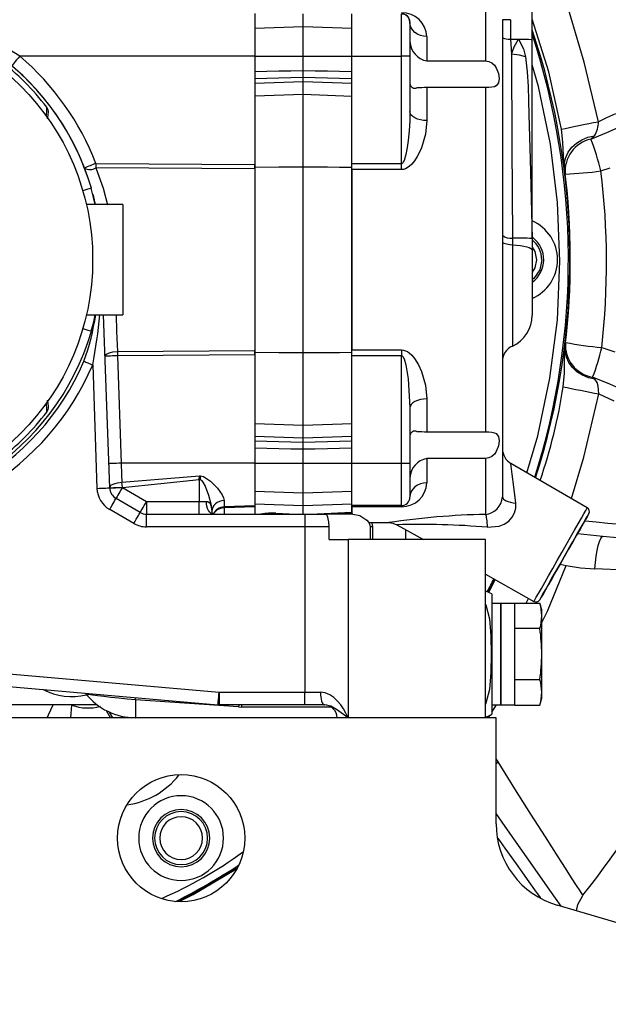
# Model space of a CAD drawing. Extents: x 4 to 1117, y 1 to 803.
# Drawn here: x 204 to 251, y 147 to 224 of the extents above; entities that cross this region are included whole.
import ezdxf
from ezdxf.enums import TextEntityAlignment as Align

# ---------------------------------------------------------------- set-up
doc = ezdxf.new("R2010")
doc.units = 0
doc.header["$LTSCALE"] = 12
doc.header["$MEASUREMENT"] = 0
for name, pattern in [('LDM', [0]), ('LEA', [0]), ('LFUN', [0]), ('SOLID_THIN', [0])]:
    doc.linetypes.add(name, pattern=pattern)
doc.layers.get('0').update_dxf_attribs({"linetype": 'CONTINUOUS'})
doc.layers.add('4', color=7, linetype='CONTINUOUS')
doc.layers.add('500', color=7, linetype='CONTINUOUS')
doc.styles.get("Standard").update_dxf_attribs({"font": 'medtext', "width": 0.75})
doc.styles.add('TDM', font='medtext')
doc.dimstyles.new('MEDDIM22518', dxfattribs={"dimtxt": 4, "dimasz": 3.5, "dimexe": 0.5, "dimexo": 0.1, "dimgap": 1, "dimtad": 1, "dimdec": 4, "dimlfac": 3, "dimrnd": 0.01, "dimzin": 12, "dimdsep": 46, "dimtxsty": 'STANDARD', "dimcen": 1.5, "dimclrd": 7, "dimclre": 7, "dimclrt": 7, "dimadec": 0, "dimazin": 0, "dimtfac": 0.7, "dimtdec": 4, "dimtmove": 0, "dimatfit": 3, "dimfxl": 1, "dimtolj": 1, "dimtzin": 0, "dimarcsym": 0})

# ---------------------------------------------------------------- blocks, each defined once
blk = doc.blocks.new('MEDFUNV_14')
at = {"color": 0, "linetype": 'LFUN'}
blk.add_lwpolyline([(0, 0), (3.5, -0.583), (3.5, 0.583), (0, 0)], dxfattribs=at)
blk = doc.blocks.new('MEDFUNV_15')
at = {"color": 0, "linetype": 'LFUN'}
blk.add_lwpolyline([(0, 0), (-3.5, -0.583), (-3.5, 0.583), (0, 0)], dxfattribs=at)
blk = doc.blocks.new('MEDCLUMP_DIM_22519_')
at = {"layer": '4', "color": 7, "linetype": 'LEA'}
blk.add_line((168.737, 324.837), (386.766, 324.837), dxfattribs=at)
at = {"layer": '4', "color": 7, "linetype": 'LDM'}
blk.add_line((385.766, 321.337), (385.766, 209.095), dxfattribs=at)
at = {"layer": '4', "color": 7, "linetype": 'LDM', "rotation": 270}
for name, p in [('MEDFUNV_14', (385.766, 324.837)), ('MEDFUNV_15', (385.766, 205.595))]:
    blk.add_blockref(name, p, dxfattribs=at)
at = {"layer": '4', "color": 7, "style": 'TDM', "width": 1}
blk.add_text('357.5', height=4, rotation=90, dxfattribs=at).set_placement((385.766, 256.816), align=Align.BOTTOM_LEFT)
blk = doc.blocks.new('*D21')
blk.add_blockref('MEDCLUMP_DIM_22519_', (0, 0))

msp = doc.modelspace()

# ---------------------------------------------------------------- linework, layer by layer
at = {"layer": '500', "color": 7, "linetype": 'SOLID_THIN'}
for p, q in [((244.730229, 222.780318), (244.730227, 228.95109)), ((241.06356, 225.629218), (241.06356, 221.126751)), ((222.931793, 224.858024), (222.931793, 221.503374)), ((226.730227, 223.837317), (226.730227, 224.836707)), ((230.563561, 221.503372), (230.56356, 224.836709)), ((234.46356, 221.503372), (234.46356, 224.836706)), ((222.931792, 223.704672), (226.730227, 223.837317)), ((226.730227, 221.503374), (226.730227, 223.837317)), ((226.730227, 223.837317), (230.563561, 223.703454)), ((235.130227, 224.17004), (235.130227, 224.170039)), ((235.130227, 224.170039), (235.130227, 221.503372)), ((243.019115, 224.368392), (242.396893, 224.368391)), ((242.396893, 224.368391), (242.396893, 186.854185)), ((243.019115, 224.368392), (243.019114, 222.835776)), ((236.46356, 223.038727), (236.46356, 221.126751)), ((243.02717, 222.835445), (243.101244, 221.656248)), ((244.730229, 207.228381), (244.730229, 222.836708)), ((222.931793, 221.503374), (204.463464, 221.503374)), ((222.931793, 221.503374), (222.931792, 212.990377)), ((222.931793, 221.503374), (226.730227, 221.503374)), ((226.730227, 220.38092), (226.730227, 221.503374)), ((226.730227, 221.503374), (230.563561, 221.503374)), ((230.563561, 221.503372), (234.46356, 221.503372)), ((230.563561, 219.143408), (230.563561, 221.503372)), ((234.46356, 213.045845), (234.46356, 221.503372)), ((235.130227, 221.503372), (235.130227, 217.146205)), ((236.46356, 221.126751), (241.06356, 221.126751)), ((226.730227, 219.84805), (226.730227, 220.38092)), ((226.730227, 219.503374), (226.730227, 219.84805)), ((222.931792, 219.37073), (226.730227, 219.503374)), ((226.730227, 218.503983), (226.730227, 219.503374)), ((226.730227, 219.503374), (230.563561, 219.36951)), ((230.563561, 218.370121), (230.563561, 219.143408)), ((222.931792, 218.371339), (226.730227, 218.503983)), ((226.730227, 218.503983), (230.563561, 218.370121)), ((226.730227, 212.806341), (226.730227, 218.503983)), ((230.56356, 212.78186), (230.563561, 218.370121)), ((236.46356, 219.031904), (236.46356, 216.440579)), ((241.06356, 219.031904), (236.46356, 219.031904)), ((241.06356, 219.031904), (241.06356, 191.974841)), ((249.622845, 215.237275), (249.349226, 214.979152)), ((210.452365, 213.067588), (210.452365, 212.725882)), ((210.452365, 213.067588), (222.931792, 212.990377)), ((222.931793, 212.645364), (222.931792, 212.990377)), ((222.931847, 212.989011), (222.931793, 212.645364)), ((234.46356, 213.045845), (230.563561, 213.045844)), ((234.46356, 212.588725), (234.46356, 213.045845)), ((222.931793, 212.645364), (210.452365, 212.725882)), ((222.931793, 212.645364), (222.931793, 198.361384)), ((222.931793, 212.645364), (222.931793, 212.645364)), ((226.730227, 198.200407), (226.730227, 212.806341)), ((230.56356, 198.224887), (230.56356, 212.78186)), ((230.563561, 212.588725), (230.563561, 212.723524)), ((234.46356, 212.588725), (230.563561, 212.588725)), ((230.563561, 212.588725), (230.563561, 198.41802)), ((250.137786, 212.489685), (250.853657, 212.732358)), ((211.208357, 209.836707), (209.704132, 209.836707)), ((212.56356, 209.836707), (211.208479, 209.836707)), ((212.56356, 209.836707), (212.56356, 201.170041)), ((243.174672, 207.194119), (243.174671, 206.682084)), ((243.174671, 206.682084), (243.174671, 198.715453)), ((243.174672, 207.19412), (243.179311, 207.19401)), ((244.724482, 207.217303), (244.725609, 207.330914)), ((244.730229, 207.169726), (244.730227, 206.261133)), ((244.730229, 207.169726), (244.730229, 207.170041)), ((244.730227, 206.261133), (244.730227, 201.139612)), ((209.704132, 201.170041), (211.208357, 201.170041)), ((211.535516, 187.564715), (211.060407, 201.170041)), ((211.208599, 201.170041), (212.56356, 201.170041)), ((212.13858, 198.291694), (222.931793, 198.361384)), ((212.13858, 198.291694), (212.13858, 197.949547)), ((222.931802, 198.017738), (222.931793, 198.361384)), ((222.931793, 198.361384), (222.931847, 198.017737)), ((226.730227, 192.502765), (226.730227, 198.200407)), ((230.563561, 192.636627), (230.56356, 198.224887)), ((230.563561, 198.41802), (234.46356, 198.418019)), ((230.563561, 198.283224), (230.563561, 198.41802)), ((234.46356, 198.418019), (234.46356, 197.9609)), ((250.205422, 198.601829), (251.235072, 198.265305)), ((222.931792, 198.016371), (212.13858, 197.949547)), ((212.13858, 197.949547), (212.433526, 189.503374)), ((222.931802, 198.017738), (222.931792, 198.016371)), ((222.931792, 198.016371), (222.931793, 189.503374)), ((230.563561, 197.9609), (234.46356, 197.9609)), ((234.46356, 189.503372), (234.46356, 197.9609)), ((210.19747, 197.227641), (210.536125, 187.529815)), ((249.654784, 196.11191), (249.483391, 196.267032)), ((236.46356, 194.566166), (236.46356, 191.974841)), ((235.130227, 193.860539), (235.130227, 189.503372)), ((222.931792, 192.635409), (226.730227, 192.502765)), ((226.730227, 192.502765), (230.563561, 192.636627)), ((226.730227, 191.503374), (226.730227, 192.502765)), ((230.563561, 191.863338), (230.563561, 192.636627)), ((236.46356, 191.974841), (241.06356, 191.974841)), ((222.931792, 191.636018), (226.730227, 191.503374)), ((226.730227, 191.503374), (230.563561, 191.637238)), ((226.730227, 191.158698), (226.730227, 191.503374)), ((230.563561, 189.503373), (230.563561, 191.863338)), ((226.730227, 190.625828), (226.730227, 191.158698)), ((226.730227, 189.503374), (226.730227, 190.625828)), ((241.06356, 189.879995), (236.46356, 189.879995)), ((236.46356, 189.879995), (236.46356, 187.96802)), ((241.06356, 189.879995), (241.06356, 185.484097)), ((222.931793, 189.503374), (212.433526, 189.503374)), ((222.931793, 189.503374), (222.931793, 186.148724)), ((222.931793, 189.503374), (226.730227, 189.503374)), ((226.730227, 189.503374), (230.563561, 189.503374)), ((226.730227, 187.169431), (226.730227, 189.503374)), ((230.56356, 186.17004), (230.563561, 189.503373)), ((230.563561, 189.503373), (234.46356, 189.503372)), ((234.46356, 189.503372), (235.130227, 189.503372)), ((234.46356, 186.170039), (234.46356, 189.503372)), ((235.130227, 189.503372), (235.130227, 186.836706)), ((249.066046, 185.999139), (243.059491, 189.483409)), ((212.499713, 188.009527), (218.59846, 188.510559)), ((212.534611, 187.608086), (218.56356, 188.218974)), ((218.56356, 188.218974), (218.59846, 188.51056)), ((218.636329, 188.218974), (218.56356, 188.218974)), ((218.56356, 188.218974), (218.56356, 186.503374)), ((218.59846, 188.51056), (218.674198, 188.50405)), ((218.59846, 188.51056), (218.636329, 188.218974)), ((212.534907, 187.599614), (212.534611, 187.608086)), ((212.534907, 187.599614), (214.433651, 186.503374)), ((222.931792, 187.302076), (226.730227, 187.169431)), ((226.730227, 187.169431), (230.563561, 187.303294)), ((213.933651, 185.637349), (212.034907, 186.733589)), ((220.52866, 186.572519), (220.52866, 186.064805)), ((226.730227, 186.170041), (226.730227, 187.169431)), ((213.433651, 184.771323), (211.534907, 185.867564)), ((214.433651, 186.503374), (214.433651, 185.503374)), ((214.433651, 186.503374), (218.56356, 186.503374)), ((218.56356, 185.503374), (218.56356, 186.503374)), ((218.56356, 186.503374), (219.130102, 186.503374)), ((222.931793, 186.148724), (220.52866, 186.064805)), ((222.931793, 186.087282), (220.52866, 186.003599)), ((220.52866, 186.003599), (220.52866, 185.503374)), ((222.931792, 186.302685), (226.730227, 186.170041)), ((222.931793, 186.087282), (222.931793, 186.148724)), ((222.931793, 186.148724), (222.931793, 186.087282)), ((222.931793, 186.087282), (222.931793, 186.087282)), ((222.931793, 186.087282), (222.931793, 185.503374)), ((226.730227, 186.170041), (230.563561, 186.303903)), ((226.730227, 185.503374), (226.730227, 186.170041)), ((230.56356, 185.652475), (230.56356, 186.17004)), ((230.56356, 186.17004), (234.46356, 186.170039)), ((234.46356, 186.17004), (230.56356, 186.17004)), ((230.563561, 186.089232), (230.56356, 186.17004)), ((234.46356, 186.089232), (230.563561, 186.089232)), ((230.563561, 186.089232), (230.563561, 185.503374)), ((234.46356, 186.089232), (234.46356, 186.17004)), ((214.433651, 185.503374), (226.863626, 185.503374)), ((214.433651, 184.503374), (214.433651, 185.503374)), ((219.56356, 185.720691), (219.563561, 185.670899)), ((224.589748, 185.55619), (225.744699, 185.503374)), ((224.598459, 185.574806), (226.170694, 185.503374)), ((226.863626, 185.503374), (228.580188, 185.503374)), ((226.863626, 185.503374), (226.863626, 184.503374)), ((227.288603, 185.503374), (230.56356, 185.652475)), ((227.714948, 185.503374), (230.563561, 185.631866)), ((230.638567, 185.503374), (228.56356, 185.503374)), ((226.863626, 184.503374), (214.433651, 184.503374)), ((226.863626, 184.503374), (226.863626, 171.503374)), ((228.771181, 184.503374), (226.863626, 184.503374)), ((228.771181, 183.503374), (228.771181, 184.503374)), ((231.897515, 184.836708), (233.455891, 184.836708)), ((232.00274, 184.503374), (232.00274, 183.503374)), ((232.208286, 184.503374), (232.00274, 184.503374)), ((232.208286, 183.503374), (232.208286, 184.503374)), ((234.105651, 184.667584), (236.184696, 183.503374)), ((234.770402, 184.295341), (234.770402, 183.503374)), ((228.771181, 183.503374), (230.266989, 183.503374)), ((230.266989, 183.503374), (230.266988, 169.503373)), ((241.06356, 183.503374), (230.266989, 183.503374)), ((241.06356, 169.503373), (241.06356, 183.503374)), ((248.290876, 183.971117), (250.289352, 183.762335)), ((246.922011, 181.569521), (247.407362, 181.45331)), ((241.06356, 180.771341), (244.871042, 178.639252)), ((241.06356, 180.690768), (241.094574, 180.753973)), ((241.778637, 180.370919), (241.286918, 179.367376)), ((241.335441, 179.336334), (241.817419, 180.349198)), ((241.56356, 179.235425), (241.56356, 169.771323)), ((244.25967, 178.511724), (244.434729, 178.883577)), ((242.266293, 178.482707), (241.563558, 178.482708)), ((243.36696, 178.482383), (242.266293, 178.482707)), ((242.266293, 170.524041), (242.266293, 178.482707)), ((242.266293, 178.482707), (242.266293, 174.503374)), ((243.366961, 178.511724), (243.36696, 178.482383)), ((243.36696, 176.536891), (243.36696, 178.482383)), ((243.366961, 178.511724), (245.339731, 178.511724)), ((245.483627, 177.974707), (245.339731, 178.511724)), ((245.483627, 177.509637), (245.483627, 177.974707)), ((245.483627, 174.503374), (245.483627, 177.509637)), ((162.934242, 176.507534), (220.132048, 171.503374)), ((243.366961, 176.50755), (243.36696, 176.536891)), ((243.36696, 176.448866), (243.366961, 176.50755)), ((245.339731, 176.50755), (243.366961, 176.50755)), ((243.36696, 172.557882), (243.36696, 176.448866)), ((162.847086, 175.511339), (220.044892, 170.507179)), ((242.266293, 174.503374), (242.266293, 170.524041)), ((245.483627, 171.497111), (245.483627, 174.503374)), ((243.366961, 172.499199), (243.36696, 172.557882)), ((243.366961, 172.499199), (243.36696, 172.469857)), ((243.36696, 170.524365), (243.36696, 172.469857)), ((243.366961, 172.499199), (245.339731, 172.499199)), ((209.620386, 171.419205), (209.661097, 171.375883)), ((220.132048, 171.503374), (226.863626, 171.503374)), ((220.132048, 171.503374), (220.132048, 170.503374)), ((226.863626, 171.503374), (228.100165, 171.503374)), ((226.863626, 170.503374), (226.863626, 171.503374)), ((245.483627, 171.032041), (245.483627, 171.497111)), ((210.56356, 170.503375), (162.673616, 170.503374)), ((208.481483, 169.503373), (208.567706, 170.489875)), ((221.668748, 170.34463), (213.56356, 170.905059)), ((213.56356, 170.905059), (213.56356, 169.503374)), ((226.863626, 170.503374), (220.132048, 170.503374)), ((221.668748, 170.34463), (221.893754, 170.336707)), ((221.893754, 170.503374), (221.893754, 170.336707)), ((228.949663, 170.336708), (221.893754, 170.336707)), ((228.409299, 170.503374), (226.863626, 170.503374)), ((241.563558, 170.52404), (242.266293, 170.524041)), ((241.563558, 169.946794), (241.939688, 170.52404)), ((242.266293, 170.524041), (243.36696, 170.524365)), ((243.36696, 170.524365), (243.36696, 170.524365)), ((243.366961, 170.495023), (243.36696, 170.524365)), ((243.366961, 170.495023), (245.339731, 170.495023)), ((245.339731, 170.495023), (245.483627, 171.032041)), ((241.896892, 169.503373), (139.896894, 169.503373)), ((211.604545, 169.503373), (211.288364, 170.051018)), ((211.501543, 169.948366), (211.758459, 169.503373)), ((241.27463, 169.503373), (241.393327, 169.68554)), ((241.896893, 161.164187), (241.896892, 169.503373)), ((242.063637, 166.024309), (241.896892, 166.265405)), ((241.896893, 165.902643), (242.063637, 166.024309)), ((276.937421, 145.907125), (246.689699, 154.76629))]:
    msp.add_line(p, q, dxfattribs=at)
for points in [[(210.092794, 211.117409, 6.981769842), (210.092794, 199.889339)], [(210.092794, 211.117409, 0.33313027), (190.896893, 225.503374)], [(204.463464, 221.503374, 0.091086575), (196.617989, 224.903899)], [(235.130227, 224.170039, 0.414213562), (234.46356, 224.836706)], [(236.463561, 223.038726, 0.404550029), (234.463562, 224.917515)], [(242.396891, 222.953802, 0.138959101), (243.019099, 222.835778)], [(244.934693, 188.395645, 0.157519876), (244.730227, 223.244016)], [(245.002498, 188.356312, 0.160541736), (244.730229, 223.578947)], [(235.130225, 222.653033, 0.354592022), (236.463561, 221.126751)], [(243.019109, 222.835778, 0.01631911), (243.027165, 222.835504)], [(243.027165, 222.835509, 0.000672996), (243.656282, 222.836708)], [(243.656282, 222.836708, 0.004186515), (244.45112, 222.836708)], [(210.452365, 213.067588, 0.125087983), (204.463464, 221.503374)], [(206.594183, 217.481444, 0.066893035), (202.874963, 221.200664)], [(235.130225, 219.283399, 0.437541148), (235.662112, 219.003373)], [(236.463561, 219.031905, 0.011873787), (235.662112, 219.003373)], [(206.557148, 216.78373, 0.045266925), (206.594183, 217.481444)], [(206.72122, 217.068437, 0.169329359), (206.594184, 217.481444)], [(206.65491, 216.573895, 0.034076286), (206.72122, 217.068437)], [(249.622846, 215.237275, 0.153775255), (249.936898, 216.348167)], [(249.349226, 214.979152, 0.379970999), (247.330551, 212.23169)], [(250.137786, 212.489685, 0.025953213), (249.349226, 214.979152)], [(210.452365, 213.067588, 0.012746932), (209.55439, 212.707387)], [(209.55439, 212.707387, 0.269688704), (210.452365, 212.725882)], [(247.327233, 198.747299, 0.06144936), (247.277319, 212.664043)], [(247.330551, 212.23169, 0.02792533), (250.137786, 212.489685)], [(250.205422, 198.601829, 0.057820718), (250.137786, 212.489685)], [(210.421806, 209.836707, 0.010200823), (210.228797, 210.629533)], [(244.730229, 202.454629, 0.656007273), (244.730229, 208.552119)], [(242.396891, 207.434812, 0.215196664), (243.174672, 207.19412)], [(244.717295, 207.167783, 0.020232632), (243.179311, 207.194009)], [(244.730229, 203.740223, 0.511469632), (244.774868, 207.236696)], [(245.480224, 205.503374, 0.233646368), (244.730229, 207.069928)], [(170.79734, 203.001658, 0.765223968), (209.512431, 197.521373)], [(209.512431, 197.521373, 0.051247686), (210.434499, 201.170041)], [(210.19747, 197.227641, 0.02779324), (210.75273, 201.170041)], [(243.174671, 198.715453, 0.293252755), (244.730227, 201.139612)], [(170.685611, 199.80214, 0.706981687), (210.19747, 197.227641)], [(247.356568, 198.996999, 0.389727191), (249.483391, 196.267032)], [(247.356568, 198.996999, 0.024206281), (250.205422, 198.601829)], [(243.174671, 198.715453, 0.293252755), (242.396893, 197.503374)], [(249.483391, 196.267032, 0.03772956), (250.205422, 198.601829)], [(245.363036, 188.147172, 0.042738365), (247.177774, 195.521338)], [(202.874963, 189.806084, 0.066893035), (206.594183, 193.525304)], [(206.594183, 193.525304, 0.045266925), (206.557148, 194.223018)], [(206.594184, 193.525304, 0.169329359), (206.72122, 193.938311)], [(235.662112, 192.003373, 0.437521717), (235.130225, 191.723345)], [(235.662112, 192.003373, 0.003340858), (236.463561, 191.974841)], [(242.396893, 190.635752, 0.267401763), (243.061202, 189.482416)], [(236.463561, 189.879994, 0.354580057), (235.130225, 188.353712)], [(210.536125, 187.529815, 0.258617584), (211.534907, 185.867564)], [(211.535516, 187.564715, 0.258617584), (212.034907, 186.733589)], [(234.463562, 186.089232, 0.407317447), (236.463561, 187.968019)], [(234.46356, 186.170039, 0.414213562), (235.130227, 186.836706)], [(234.463562, 186.17004, 0.414211857), (235.130225, 186.836707)], [(241.06356, 185.484096, 0.375570809), (242.396891, 186.854185)], [(220.52866, 186.064805, 0.277447675), (219.664565, 185.503374)], [(249.188384, 185.545741, 0.411993115), (249.066046, 185.999139)], [(213.933651, 185.637349, 0.131652498), (214.433651, 185.503374)], [(224.59846, 185.574807, 0.058154186), (223.423739, 185.503374)], [(228.771182, 184.503374, 0.102062735), (228.580186, 185.503374)], [(241.06356, 185.484096, 0.031983164), (233.455891, 184.836732)], [(213.433651, 184.771323, 0.131652498), (214.433651, 184.503374)], [(241.207227, 184.465013, 0.030585608), (234.107176, 184.66673)], [(241.207936, 179.396725, 0.004983343), (241.718296, 180.404706)], [(248.716185, 155.539895, 0.095900241), (261.734227, 180.618042)], [(241.56356, 179.235425, 0.067833386), (241.06356, 179.439866)], [(244.871042, 178.639252, 0.411993115), (245.323498, 178.765027)], [(245.483627, 177.509638, 0.066433889), (245.339731, 178.511724)], [(245.339731, 176.50755, 0.066401769), (245.483627, 177.509638)], [(245.483627, 174.503373, 0.03372524), (245.339731, 176.50755)], [(245.339731, 172.499199, 0.033711119), (245.483627, 174.503373)], [(245.483627, 171.497111, 0.066434076), (245.339731, 172.499199)], [(206.304898, 171.709273, 0.176017657), (209.694807, 171.299694)], [(209.643052, 171.400212, 0.229203554), (213.56356, 169.503374)], [(245.339731, 170.495023, 0.066401769), (245.483627, 171.497111)], [(208.567705, 170.489882, 0.158534274), (210.802464, 170.397649)], [(220.044892, 170.507179, 0.021820078), (220.132048, 170.503374)], [(229.396893, 169.503374, 0.414213562), (228.396893, 170.503374)], [(241.06356, 169.566882, 0.067833386), (241.56356, 169.771323)], [(212.906254, 162.652606, 0.194697051), (216.967801, 164.985187)], [(217.146893, 163.370375, 0.999999255), (217.146893, 156.703705)], [(217.146893, 156.703705, 0.999999255), (217.146893, 163.370375)], [(217.146893, 162.287041, 1), (217.146893, 157.78704)], [(219.230227, 160.037038, 1), (215.063559, 160.037038)], [(217.146893, 157.78704, 1), (217.146893, 162.287041)], [(218.831226, 160.03704, 1), (215.46256, 160.03704)], [(241.896893, 161.164187, 0.333021052), (246.689699, 154.76629)], [(215.063559, 160.037043, 1), (219.230227, 160.037043)], [(215.46256, 160.03704, 1), (218.831226, 160.03704)], [(215.637011, 155.300786, 0.054229955), (221.975801, 158.926477)], [(216.734683, 155.053728, 0.025142923), (221.668372, 157.902174)]]:
    msp.add_lwpolyline(points, format="xyb", dxfattribs=at)
for points in [[(249.936898, 216.348167), (248.827735, 221.017261), (247.449437, 225.631511)], [(234.463562, 224.836707), (234.491114, 224.836137), (234.519024, 224.834396), (234.571193, 224.827961), (234.662686, 224.806274), (234.802812, 224.743932), (234.986906, 224.583023), (235.130225, 224.17004)], [(236.463561, 223.038726), (236.203442, 223.060465), (235.953316, 223.124843), (235.7228, 223.229387), (235.52075, 223.370081), (235.354935, 223.541516), (235.231722, 223.737105), (235.155845, 223.949331), (235.130225, 224.17004)], [(247.037212, 215.755089), (246.045018, 220.278949), (244.730229, 224.416662)], [(243.101403, 221.656244), (243.325109, 222.232322), (243.656282, 222.836708)], [(243.656282, 222.836708), (244.050612, 222.086021), (244.212384, 221.443267)], [(244.45112, 222.836708), (244.659692, 222.82225), (244.730229, 222.780318)], [(204.463464, 221.503374), (204.339673, 221.356809), (204.221807, 221.215715), (204.114265, 221.085361), (204.021065, 220.970614), (203.945684, 220.875757), (203.890937, 220.804332), (203.858868, 220.759005), (203.850675, 220.741469)], [(235.130225, 221.503373), (235.117415, 221.503372), (235.079482, 221.503372), (235.017871, 221.503372), (234.934965, 221.503372), (234.833941, 221.503372), (234.71868, 221.503372), (234.59362, 221.503372), (234.463562, 221.503372)], [(243.101398, 221.656244), (243.121981, 214.442474), (243.179311, 207.194009)], [(244.212384, 221.443267), (243.742416, 221.568475), (243.101398, 221.656244)], [(244.212384, 221.443267), (244.347483, 220.262359), (244.408334, 219.126023), (244.447832, 218.003776), (244.479288, 216.8876), (244.565367, 213.394138), (244.730229, 207.170041)], [(241.06356, 221.126751), (241.32433, 221.087191), (241.563757, 220.972858), (241.76001, 220.802856), (241.912414, 220.592064), (242.085248, 220.146394), (242.13464, 219.736678), (242.085491, 219.404364), (241.91313, 219.175872), (241.761063, 219.103702), (241.565173, 219.060515), (241.325408, 219.038271), (241.06356, 219.031905)], [(244.305799, 188.760452), (245.173707, 191.657781), (246.13067, 196.18119), (246.711323, 200.768112), (246.911709, 205.387294), (246.730466, 210.007268), (246.168832, 214.596557), (245.230625, 219.123893), (244.730229, 220.819916)], [(222.931792, 220.294856), (224.81356, 220.337536), (225.771894, 220.359239), (226.730227, 220.380921)], [(222.931792, 219.746202), (224.81356, 219.796615), (225.771894, 219.822321), (226.730227, 219.84805)], [(226.730227, 220.380921), (227.688561, 220.359239), (228.646894, 220.337536), (229.605227, 220.315811), (230.563561, 220.294064)], [(226.730227, 219.84805), (227.688561, 219.822321), (228.646894, 219.796615), (229.605227, 219.77093), (230.563561, 219.745267)], [(235.130225, 217.146205), (235.114768, 216.430538), (235.065028, 215.632467), (234.987005, 214.872565), (234.906867, 214.310044), (234.803428, 213.771394), (234.663253, 213.292866), (234.571357, 213.117569), (234.51743, 213.063778), (234.490469, 213.050329), (234.463562, 213.045844)], [(236.463561, 216.440579), (236.203442, 216.454137), (235.953316, 216.494292), (235.7228, 216.559498), (235.52075, 216.647252), (235.354935, 216.75418), (235.231722, 216.876174), (235.155845, 217.008544), (235.130225, 217.146205)], [(251.281162, 216.959066), (250.581741, 216.641206), (249.936898, 216.348167)], [(236.463561, 216.440579), (236.351187, 215.375647), (236.033896, 214.304736), (235.87805, 213.945826), (235.697701, 213.601747), (235.483169, 213.270301), (235.27581, 213.017448), (235.062639, 212.820775), (234.786947, 212.656103), (234.625463, 212.605596), (234.463562, 212.588725)], [(247.037212, 215.755089), (247.326553, 215.820021), (247.652948, 215.890983), (248.008961, 215.966362), (248.386497, 216.044441), (248.776972, 216.123444), (249.171495, 216.201574), (249.561091, 216.277054), (249.936898, 216.348167)], [(249.349226, 214.979152), (250.601053, 215.502116), (251.904646, 216.089327)], [(247.277319, 212.664043), (247.201586, 213.669889), (247.151052, 214.751597), (247.037212, 215.755089)], [(247.277319, 212.664043), (247.272496, 213.105699), (247.368763, 213.543325), (247.562448, 213.960227), (247.846161, 214.340503), (248.209089, 214.669647), (248.637383, 214.935106), (249.114702, 215.126751), (249.622846, 215.237275)], [(210.452365, 212.725882), (211.017947, 211.130686), (211.36022, 209.810665)], [(222.931844, 212.782084), (224.81356, 212.794111), (225.771894, 212.800229), (226.730227, 212.806341)], [(226.730227, 212.806341), (227.688561, 212.800229), (228.646894, 212.794111), (229.605227, 212.787989), (230.563561, 212.78186)], [(210.092794, 211.117409), (210.074352, 211.112015), (210.019733, 211.096042), (209.931039, 211.070103), (209.811677, 211.035194), (209.666233, 210.992657), (209.500296, 210.944127), (209.420938, 210.920918)], [(210.406401, 209.836707), (210.275519, 210.389054), (210.07677, 211.112723)], [(242.396891, 206.892559), (242.410431, 206.859648), (242.450773, 206.827406), (242.517098, 206.796486), (242.60806, 206.767518), (242.721811, 206.741089), (242.85604, 206.717736), (243.008022, 206.697934), (243.174672, 206.682084)], [(243.174672, 206.682084), (243.507971, 206.650384), (243.811935, 206.610779), (244.080394, 206.564073), (244.307895, 206.511215), (244.489818, 206.453279), (244.622469, 206.39144), (244.703148, 206.326955), (244.730229, 206.261133)], [(244.730229, 206.481366), (244.953016, 206.14794), (245.081226, 205.503374)], [(245.480224, 205.503374), (245.321641, 204.706117), (244.870032, 204.030235), (244.730229, 203.93682)], [(245.081226, 205.503374), (244.953016, 204.858808), (244.730229, 204.525382)], [(210.07677, 199.894025), (210.275929, 200.619309), (210.406389, 201.170041)], [(212.033289, 201.170041), (212.081035, 199.864435), (212.13858, 198.291694)], [(209.420938, 200.08583), (209.500296, 200.062621), (209.666233, 200.014091), (209.811677, 199.971554), (209.931039, 199.936645), (210.019733, 199.910706), (210.074352, 199.894733), (210.092794, 199.889339)], [(211.174088, 197.914647), (211.238062, 198.041695), (211.32609, 198.105548), (211.450372, 198.164354), (211.607759, 198.215207), (211.777977, 198.252763), (212.13858, 198.291694)], [(222.931844, 198.224664), (224.81356, 198.212637), (225.771894, 198.206519), (226.730227, 198.200407)], [(226.730227, 198.200407), (227.688561, 198.206519), (228.646894, 198.212637), (229.605227, 198.218759), (230.563561, 198.224888)], [(234.463562, 198.41802), (234.629159, 198.400147), (234.78501, 198.35142), (234.925712, 198.280224), (235.06094, 198.187291), (235.274002, 197.991229), (235.481321, 197.738981), (235.792527, 197.232267), (236.033593, 196.702775), (236.351187, 195.6311), (236.463561, 194.566166)], [(247.177774, 195.521338), (247.263779, 196.57041), (247.271145, 197.697619), (247.327233, 198.747299)], [(249.654784, 196.11191), (249.150335, 196.223909), (248.67694, 196.418998), (248.252426, 196.689829), (247.892787, 197.026206), (247.611557, 197.415459), (247.419337, 197.84293), (247.323354, 198.29252), (247.327233, 198.747299)], [(209.512431, 197.521373), (209.580512, 197.492181), (209.655406, 197.460068), (209.736286, 197.425388), (209.822258, 197.388524), (209.912374, 197.349884), (210.005639, 197.309895), (210.101022, 197.268996), (210.19747, 197.227641)], [(212.13858, 197.949547), (211.948643, 197.942884), (211.766965, 197.936465), (211.600228, 197.930527), (211.454555, 197.925288), (211.335301, 197.920941), (211.246847, 197.917645), (211.192442, 197.915521), (211.174088, 197.914647)], [(234.463562, 197.9609), (234.491114, 197.956096), (234.519024, 197.941689), (234.571193, 197.889392), (234.662686, 197.715286), (234.802812, 197.238053), (234.986906, 196.134995), (235.130225, 193.860539)], [(252.251655, 195.07896), (250.835821, 195.71345), (249.483391, 196.267032)], [(249.978617, 194.953933), (249.939153, 195.274994), (249.918043, 195.569605), (249.848897, 195.843861), (249.654784, 196.11191)], [(247.177774, 195.521338), (247.477491, 195.454796), (247.805784, 195.384042), (248.155971, 195.310517), (248.520925, 195.235715), (248.893226, 195.16116), (249.265298, 195.088368), (249.629562, 195.01882), (249.978617, 194.953933)], [(206.72122, 193.938311), (206.691595, 194.224618), (206.65131, 194.448663)], [(236.463561, 194.566166), (236.203442, 194.552607), (235.953316, 194.512454), (235.7228, 194.447246), (235.52075, 194.359492), (235.354935, 194.252564), (235.231722, 194.130571), (235.155845, 193.9982), (235.130225, 193.860539)], [(247.822741, 186.720352), (248.797034, 189.979182), (249.978617, 194.953933)], [(249.978617, 194.953933), (251.149758, 194.421193)], [(241.06356, 191.974841), (241.324608, 191.968515), (241.563757, 191.946435), (241.76001, 191.903383), (241.912414, 191.831357), (242.085248, 191.603041), (242.13464, 191.27221), (242.085491, 190.861373), (241.91313, 190.41592), (241.761063, 190.205055), (241.565173, 190.03483), (241.325125, 189.919802), (241.06356, 189.879994)], [(222.931792, 191.260546), (224.81356, 191.210133), (225.771894, 191.184427), (226.730227, 191.158698)], [(226.730227, 191.158698), (227.688561, 191.184427), (228.646894, 191.210133), (229.605227, 191.235818), (230.563561, 191.261481)], [(222.931792, 190.711892), (224.81356, 190.669212), (225.771894, 190.647509), (226.730227, 190.625827)], [(226.730227, 190.625827), (227.688561, 190.647509), (228.646894, 190.669212), (229.605227, 190.690937), (230.563561, 190.712684)], [(212.433527, 189.503374), (212.243589, 189.496711), (212.061914, 189.490292), (211.895175, 189.484355), (211.749501, 189.479116), (211.630247, 189.474769), (211.541793, 189.471472), (211.487389, 189.469348), (211.469035, 189.468474)], [(212.433527, 189.503374), (212.472652, 188.618051), (212.499713, 188.009527)], [(243.446355, 186.376575), (243.288412, 187.647904), (243.165637, 188.638354), (243.087838, 189.266994), (243.061199, 189.482417)], [(218.674197, 188.50405), (218.669235, 188.469248), (218.664323, 188.434114), (218.659473, 188.398695), (218.654687, 188.363038), (218.649973, 188.327189), (218.645339, 188.291197), (218.640789, 188.25511), (218.636329, 188.218973)], [(218.636329, 188.218973), (218.693971, 188.193752), (218.753099, 188.145989), (218.855316, 188.016502), (219.027335, 187.692893), (219.298015, 186.987261), (219.487399, 186.307097), (219.563561, 185.72069)], [(218.674197, 188.50405), (218.907736, 188.44781), (219.456208, 188.097186), (219.99757, 187.55151), (220.376337, 187.02601), (220.487709, 186.786846), (220.528659, 186.572519)], [(210.536124, 187.529816), (210.731096, 187.536624), (210.918575, 187.543171), (211.091357, 187.549205), (211.242801, 187.554493), (211.367088, 187.558833), (211.459441, 187.562058), (211.516313, 187.564045), (211.535516, 187.564715)], [(211.53522, 187.573187), (211.598602, 187.721931), (211.686493, 187.79635), (211.81077, 187.864607), (211.968327, 187.923316), (212.13868, 187.966266), (212.499713, 188.009527)], [(211.53522, 187.573187), (211.610368, 187.57595), (211.827936, 187.583409), (212.15216, 187.59473), (212.534611, 187.608086)], [(211.535516, 187.564715), (211.554719, 187.565386), (211.61159, 187.567372), (211.703943, 187.570596), (211.828231, 187.574936), (211.979674, 187.580225), (212.152456, 187.586259), (212.339935, 187.592805), (212.534907, 187.599614)], [(212.534907, 187.599614), (212.437361, 187.430661), (212.343566, 187.268201), (212.257122, 187.118477), (212.181354, 186.987242), (212.119172, 186.87954), (212.072968, 186.799511), (212.044514, 186.750229), (212.034906, 186.733589)], [(212.534611, 187.608086), (212.516779, 187.813201), (212.499713, 188.009527)], [(236.463561, 187.968019), (236.203442, 187.946282), (235.953316, 187.881904), (235.7228, 187.777359), (235.52075, 187.636666), (235.354935, 187.46523), (235.231722, 187.269641), (235.155845, 187.057414), (235.130225, 186.836707)], [(211.534907, 185.867564), (211.632451, 186.036517), (211.726248, 186.198977), (211.812692, 186.348701), (211.88846, 186.479936), (211.950642, 186.587638), (211.996846, 186.667667), (212.025299, 186.716949), (212.034906, 186.733589)], [(220.528659, 186.572519), (220.33861, 186.551193), (220.156823, 186.499349), (219.989982, 186.418893), (219.844219, 186.312781), (219.724888, 186.184913), (219.636375, 186.039986), (219.581932, 185.883327), (219.563561, 185.72069)], [(242.396891, 186.854185), (242.416009, 186.771712), (242.472802, 186.691603), (242.565651, 186.616156), (242.691894, 186.547534), (242.847904, 186.487703), (243.029212, 186.438381), (243.230621, 186.400981), (243.446355, 186.376575)], [(213.933651, 185.637348), (213.943258, 185.653989), (213.971711, 185.703271), (214.017915, 185.7833), (214.080097, 185.891002), (214.155865, 186.022237), (214.242309, 186.171961), (214.336104, 186.334421), (214.43365, 186.503374)], [(219.577881, 185.525593), (219.479836, 185.579495), (219.381891, 185.671904), (219.296038, 185.796267), (219.22558, 185.947804), (219.173227, 186.120691), (219.140989, 186.308284), (219.130101, 186.503374)], [(219.130101, 186.503374), (219.250296, 186.484515), (219.349292, 186.427943), (219.429776, 186.329449), (219.48913, 186.18895), (219.550994, 185.792652), (219.55385, 185.674656)], [(220.528659, 186.003599), (220.33861, 185.980111), (220.156823, 185.923011), (219.989982, 185.834399), (219.844219, 185.717529), (219.724888, 185.576698), (219.687258, 185.517673)], [(241.207227, 184.465013), (242.139046, 184.556335), (242.542689, 184.721252), (242.889588, 184.957403), (243.162244, 185.252444), (243.351747, 185.597547), (243.447721, 185.976645), (243.446355, 186.376575)], [(244.87104, 178.639253), (244.8786, 178.65251), (244.938721, 178.757993), (245.05724, 178.965926), (245.230744, 179.270327), (245.454242, 179.662438), (245.7213, 180.130978), (246.024241, 180.66247), (246.354346, 181.241624), (246.702124, 181.851777), (247.057567, 182.475375), (247.410446, 183.094484), (247.75061, 183.691285), (248.068278, 184.248616), (248.35431, 184.750441), (248.600478, 185.182323), (248.799691, 185.531838), (248.946229, 185.78893), (249.035875, 185.946206), (249.066045, 185.999139)], [(213.43365, 184.771323), (213.531196, 184.940277), (213.624994, 185.102737), (213.711435, 185.252461), (213.787205, 185.383696), (213.849385, 185.491396), (213.895591, 185.571427), (213.924043, 185.620709), (213.933651, 185.637348)], [(219.646568, 185.543428), (219.650546, 185.549275), (219.598435, 185.616451), (219.548531, 185.681602), (219.548511, 185.679584)], [(224.59846, 185.574807), (224.592271, 185.553815), (224.589747, 185.55619)], [(230.638568, 185.503374), (231.190959, 185.385868), (231.739466, 185.03597), (231.888366, 184.857393), (231.987466, 184.633307), (232.00274, 184.503374)], [(241.06356, 185.484096), (241.085792, 185.425862), (241.107598, 185.343681), (241.128544, 185.239147), (241.148228, 185.11429), (241.166268, 184.971536), (241.182317, 184.813656), (241.196056, 184.643715), (241.207227, 184.465013)], [(245.323499, 178.765026), (245.352859, 178.816534), (245.440041, 178.96949), (245.582396, 179.219248), (245.775605, 179.55822), (246.01379, 179.976105), (246.28972, 180.460204), (246.595005, 180.995814), (246.920377, 181.566655), (247.255941, 182.155383), (247.591505, 182.744113), (247.916877, 183.314954), (248.222162, 183.850561), (248.498092, 184.334663), (248.736277, 184.752548), (248.929485, 185.091519), (249.071846, 185.341277), (249.159028, 185.494234), (249.188383, 185.545741)], [(245.323499, 178.765026), (245.352859, 178.816534), (245.440041, 178.96949), (245.582396, 179.219248), (245.775605, 179.55822), (246.01379, 179.976105), (246.28972, 180.460204), (246.595005, 180.995814), (246.920377, 181.566655), (247.255941, 182.155385), (247.591505, 182.744113), (247.916877, 183.314954), (248.222162, 183.850564), (248.498092, 184.334663), (248.736277, 184.752548), (248.929485, 185.091519), (249.071846, 185.341277), (249.159028, 185.494234), (249.188383, 185.545741)], [(249.187121, 185.543548), (249.157786, 185.492074), (249.070659, 185.339218), (248.928393, 185.089621), (248.735313, 184.75087), (248.497277, 184.333257), (248.221526, 183.849468), (247.91644, 183.314209), (247.591282, 182.743738), (247.255931, 182.15539), (246.920585, 181.56704), (246.595427, 180.996569), (246.290336, 180.461309), (246.01459, 179.977521), (245.776554, 179.559908), (245.583474, 179.221155), (245.441208, 178.971561), (245.354081, 178.818702), (245.32474, 178.767229)], [(232.208286, 184.503374), (232.180133, 184.678056), (232.099441, 184.836708)], [(233.455732, 184.836708), (233.792359, 184.793513), (234.107176, 184.66673)], [(251.667787, 184.678219), (250.684797, 184.77372), (249.760026, 184.863587), (248.89406, 184.947658), (248.849928, 184.951938)], [(249.643673, 181.202123), (249.697889, 181.710978), (249.76551, 182.197235), (249.844014, 182.642738), (249.930471, 183.030851), (250.021651, 183.347078), (250.114143, 183.579616), (250.204503, 183.719781), (250.28935, 183.762334)], [(250.28935, 183.762334), (252.226447, 183.592861), (254.200215, 183.420178), (256.184429, 183.246582), (258.152678, 183.074382), (260.078738, 182.905875), (261.936923, 182.743306), (263.702641, 182.588825), (265.352075, 182.444517), (266.863698, 182.312267), (268.216888, 182.19388), (269.394084, 182.090888), (270.37929, 182.004692), (271.159495, 181.936435), (271.724467, 181.887005), (272.06625, 181.857104), (272.180949, 181.847068)], [(245.483627, 176.989262), (245.923355, 177.885035), (247.407362, 181.45331)], [(247.407362, 181.45331), (248.522043, 181.288043), (249.643673, 181.202123)], [(261.739482, 180.616336), (261.640603, 180.621773), (261.341502, 180.638164), (260.843401, 180.665277), (259.754508, 180.723719), (258.274009, 180.801255), (256.470079, 180.892571), (254.381145, 180.993666), (252.094383, 181.098126), (249.643673, 181.202123)], [(241.06356, 178.42855), (241.098011, 178.366025), (241.371746, 177.274229), (241.484334, 175.948048), (241.511975, 174.500249), (241.48419, 173.05534), (241.371065, 171.727821), (241.096611, 170.637346), (241.06356, 170.577541)], [(213.563561, 170.905058), (212.898728, 170.963386), (212.246219, 171.025971), (211.62799, 171.090707), (211.064844, 171.155413), (210.575731, 171.217918), (210.177111, 171.276112), (209.882396, 171.328043), (209.701504, 171.371959), (209.642954, 171.400336)], [(213.563561, 170.905058), (213.575728, 170.971423), (213.587771, 171.029639), (213.597558, 171.071248)], [(220.044893, 170.50718), (220.045981, 170.519615), (220.050479, 170.571029), (220.058287, 170.660284), (220.06909, 170.783758), (220.082447, 170.93644), (220.09782, 171.11213), (220.114578, 171.303699), (220.132048, 171.503375)], [(230.266988, 169.503373), (230.095389, 169.848486), (229.902637, 170.185491), (229.685393, 170.508623), (229.438302, 170.810771), (229.142519, 171.091916), (228.840405, 171.298896), (228.656704, 171.388353), (228.471617, 171.452251), (228.100165, 171.503375)], [(228.100165, 171.503375), (228.106104, 171.308284), (228.123697, 171.12069), (228.152262, 170.947805), (228.190707, 170.796267), (228.237554, 170.671905), (228.291, 170.579495), (228.34899, 170.522588), (228.4093, 170.503375)], [(206.610041, 169.503373), (206.719371, 169.736571), (207.082574, 170.503375)], [(221.66875, 170.344631), (221.680395, 170.385708), (221.691966, 170.421245), (221.70339, 170.451017), (221.714593, 170.474837), (221.725508, 170.492549), (221.735254, 170.503375)], [(230.266988, 169.503373), (229.349623, 170.157072), (228.898316, 170.401133), (228.4093, 170.503375)], [(248.719563, 155.537327), (248.719955, 155.536721), (248.661821, 155.626769), (248.49227, 155.889521), (248.212387, 156.323691), (247.827708, 156.921292), (247.349023, 157.666434), (246.777728, 158.557976), (245.777433, 160.125215), (244.63434, 161.926617), (243.382429, 163.913523), (242.063636, 166.02431)], [(247.005174, 154.673894), (246.11033, 155.951862), (244.963422, 157.589813), (243.793224, 159.261028), (242.615685, 160.942728), (241.896892, 161.969274)], [(242.026085, 160.029818), (242.581457, 159.252325), (243.133321, 158.47972), (243.598779, 157.828018), (243.977879, 157.297169), (244.470437, 156.607548), (244.927242, 155.96796), (245.348319, 155.378381), (245.366513, 155.35291)], [(221.49002, 157.671004), (217.910083, 155.539915), (216.975584, 155.083487)], [(217.044356, 155.075813), (218.083578, 155.594339), (221.448881, 157.587702)], [(248.217468, 154.318824), (248.31448, 154.815986), (248.71996, 155.536716)]]:
    msp.add_lwpolyline(points, dxfattribs=at)
for centre, radius in [((190.896893, 205.503374), 19.3), ((217.146893, 160.036707), 5)]:
    msp.add_circle(centre, radius, dxfattribs=at)

# ---------------------------------------------------------------- dimensions: what is measured, and where the dimension line sits
at = {"layer": '4', "color": 7, "linetype": 'LDM'}
dim = msp.add_linear_dim(base=(385.866394, 324.836709), p1=(385.766394, 205.594733), p2=(167.737017, 324.836709), angle=90, dimstyle='MEDDIM22518', override={"dimclrd": 7, "dimclre": 7, "dimclrt": 7}, dxfattribs=at)
dim.commit()
dim.dimension.update_dxf_attribs({"geometry": '*D21', "text_midpoint": (382.434394, 265.215721)})

doc.saveas('drawing.dxf')
